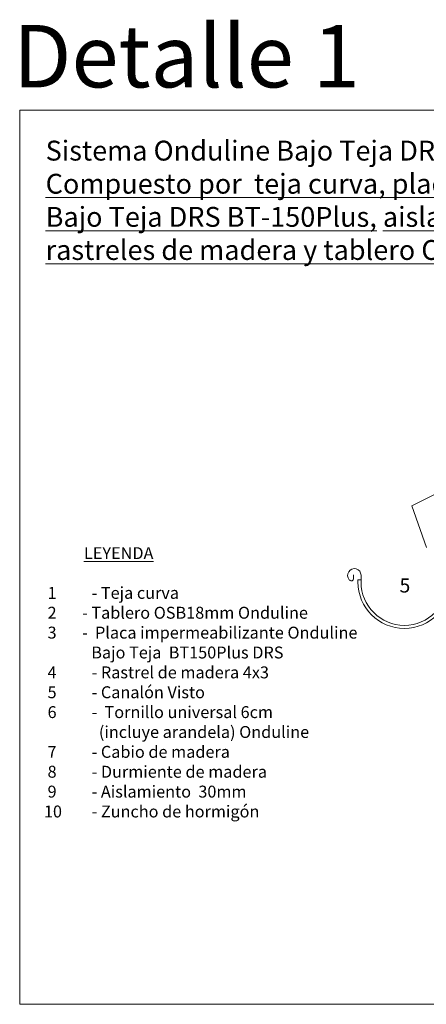
# Model space of a CAD drawing. Units: millimetres. Extents: x 1461 to 1676, y 789 to 962.
# Drawn here: x 1461 to 1533, y 789 to 962 of the extents above; entities that cross this region are included whole.
import ezdxf

# ---------------------------------------------------------------- set-up
doc = ezdxf.new("R2010")
doc.units = ezdxf.units.MM
doc.layers.get('0').update_dxf_attribs({"lineweight": 0})
doc.layers.add('CORTE', color=7, linetype='Continuous', lineweight=0, true_color=0xd75133)
doc.layers.add('estructura', color=252, linetype='Continuous', lineweight=0)
doc.layers.add('TÍTULO', color=7, linetype='Continuous', lineweight=0)
doc.styles.add('ISOCP', font='ISOCP')
doc.styles.add('ONDULINE', font='ISOCP')

msp = doc.modelspace()

# ---------------------------------------------------------------- linework, layer by layer
at = {"linetype": 'Continuous'}
msp.add_lwpolyline([(1461.15, 946.54), (1675.94, 946.54), (1675.94, 789.03), (1461.15, 789.03), (1461.15, 946.54)], dxfattribs=at)
msp.add_lwpolyline([(1461.15, 946.54), (1675.94, 946.54), (1675.94, 789.03), (1461.15, 789.03), (1461.15, 946.54)], dxfattribs=at)
msp.add_lwpolyline([(1461.15, 946.54), (1675.94, 946.54), (1675.94, 789.03), (1461.15, 789.03), (1461.15, 946.54)], dxfattribs=at)
at = {"layer": 'CORTE', "color": 14, "linetype": 'Continuous'}
msp.add_lwpolyline([(1532.85, 869.47), (1530.26, 876.86), (1537.15, 880.27)], dxfattribs=at)
at = {"layer": 'estructura', "color": 7, "linetype": 'Continuous'}
msp.add_line((1520.76, 863.42), (1520.76, 863.81), dxfattribs=at)
msp.add_lwpolyline([(1535.29, 867.78), (1535.63, 869.04, -0.877314), (1536.57, 868.91), (1536.57, 863.42, -1), (1521.29, 863.42), (1521.29, 864.6, 1.449635), (1519.23, 863.82), (1519.3, 863.73, 0.689829), (1519.99, 864), (1519.99, 864.66)], format="xyb", dxfattribs=at)
msp.add_lwpolyline([(1520.76, 863.81), (1521.29, 863.81)], dxfattribs=at)
msp.add_arc((1528.93, 863.42), 8.17, 180, 0, dxfattribs=at)

# ---------------------------------------------------------------- texts
at = {"layer": 'TÍTULO', "style": 'ISOCP'}
msp.add_text('Detalle 1', height=10.978, dxfattribs=at).set_placement((1459.96, 950.54))
msp.add_text('Detalle 1', height=10.978, dxfattribs=at).set_placement((1459.96, 950.54))
at = {"layer": 'TÍTULO', "color": 1, "style": 'ISOCP'}
msp.add_text('Detalle 1', height=10.978, dxfattribs=at).set_placement((1459.96, 950.54))
at = {"layer": 'TÍTULO', "attachment_point": 1, "style": 'ONDULINE'}
for s, insert, char_height, width in [('{\\fArial|b0|i0|c0|p34;\\C1;Sistema Onduline Bajo Teja DRS\\P\\L\\C256;Compuesto por  teja curva, placa asfalticas \\fArial|b1|i0|c0|p34;Onduline Bajo Teja DRS BT-150Plus\\fArial|b0|i0|c0|p34;, aislamiento entre \\Prastreles de madera y tablero OSB de 18mm.}', (1465.72, 941.15), 3.5, 119.8904), ('{\\fArial|b0|i0|c0|p34;           \\LLEYENDA      \\P\\l\\P 1^I- Teja curva\\P 2       - Tablero \\fArial|b1|i0|c0|p34;OSB\\fArial|b0|i0|c0|p34;18mm \\fArial|b1|i0|c0|p34;\\C1;Onduline\\fArial|b0|i0|c0|p34;\\C256;\\P 3       -  Placa impermeabilizante \\fArial|b1|i0|c0|p34;\\C1;Onduline\\fArial|b0|i0|c0|p34;\\C256; \\P             \\C1;Bajo Teja  B\\fArial|b1|i0|c0|p34;T150Plus DRS\\fArial|b0|i0|c0|p34;\\P\\C256; 4^I- Rastrel de madera 4x3\\P 5^I- Canalón Visto\\P 6^I-  Tornillo universal 6cm                  \\P^I  (incluye arandela) \\fArial|b1|i0|c0|p34;\\C1;Onduline\\fArial|b0|i0|c0|p34;\\C256;\\P 7^I- Cabio de madera\\P 8^I- Durmiente de madera\\P 9^I- Aislamiento  30mm\\P10^I- Zuncho de hormigón\\P^I}', (1465.42, 869.55), 2.1, 71.3882), ('{\\fArial|b0|i0|c0|p34;5}', (1528.08, 864.06), 2.5, 3.9022)]:
    msp.add_mtext(s, dxfattribs=dict(at, insert=insert, char_height=char_height, width=width))

doc.saveas('drawing.dxf')
